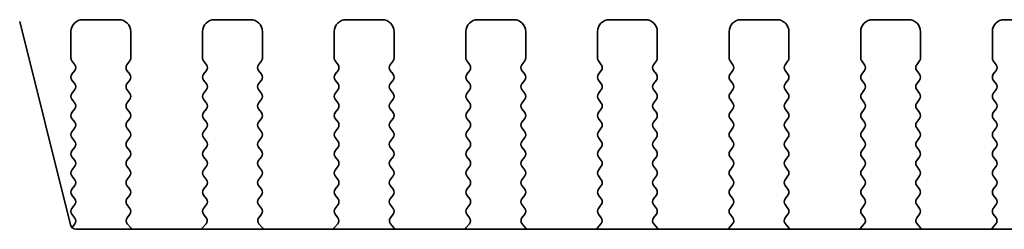
# Model space of a CAD drawing. Units: millimetres. Extents: x 43 to 8696, y 24 to 1429.
# Drawn here: x 1879 to 1920, y 658 to 667 of the extents above; entities that cross this region are included whole.
import ezdxf

# ---------------------------------------------------------------- set-up
doc = ezdxf.new("R2010")
doc.units = ezdxf.units.MM
doc.header["$LTSCALE"] = 3
doc.layers.add('Visible (ISO)', color=7, linetype='Continuous', lineweight=35)

msp = doc.modelspace()

# ---------------------------------------------------------------- linework, layer by layer
at = {"layer": 'Visible (ISO)'}
for p, q in [((1880.7494, 658.5081), (1878.6281, 666.9926)), ((1882.7704, 667.0688), (1881.2704, 667.0688)), ((1888.2704, 667.0688), (1886.7704, 667.0688)), ((1893.7704, 667.0688), (1892.2704, 667.0688)), ((1899.2704, 667.0688), (1897.7704, 667.0688)), ((1904.7704, 667.0688), (1903.2704, 667.0688)), ((1910.2704, 667.0688), (1908.7704, 667.0688)), ((1915.7704, 667.0688), (1914.2704, 667.0688)), ((1921.2704, 667.0688), (1919.7704, 667.0688)), ((1880.7704, 666.5688), (1880.7704, 665.4688)), ((1883.2704, 665.4688), (1883.2704, 666.5688)), ((1886.2704, 666.5688), (1886.2704, 665.4688)), ((1888.7704, 665.4688), (1888.7704, 666.5688)), ((1891.7704, 666.5688), (1891.7704, 665.4688)), ((1894.2704, 665.4688), (1894.2704, 666.5688)), ((1897.2704, 666.5688), (1897.2704, 665.4688)), ((1899.7704, 665.4688), (1899.7704, 666.5688)), ((1902.7704, 666.5688), (1902.7704, 665.4688)), ((1905.2704, 665.4688), (1905.2704, 666.5688)), ((1908.2704, 666.5688), (1908.2704, 665.4688)), ((1910.7704, 665.4688), (1910.7704, 666.5688)), ((1913.7704, 666.5688), (1913.7704, 665.4688)), ((1916.2704, 665.4688), (1916.2704, 666.5688)), ((1919.2704, 666.5688), (1919.2704, 665.4688)), ((1880.8104, 665.3488), (1880.9304, 665.1888)), ((1883.1104, 665.1888), (1883.2304, 665.3488)), ((1886.3104, 665.3488), (1886.4304, 665.1888)), ((1888.6104, 665.1888), (1888.7304, 665.3488)), ((1891.8104, 665.3488), (1891.9304, 665.1888)), ((1894.1104, 665.1888), (1894.2304, 665.3488)), ((1897.3104, 665.3488), (1897.4304, 665.1888)), ((1899.6104, 665.1888), (1899.7304, 665.3488)), ((1902.8104, 665.3488), (1902.9304, 665.1888)), ((1905.1104, 665.1888), (1905.2304, 665.3488)), ((1908.3104, 665.3488), (1908.4304, 665.1888)), ((1910.6104, 665.1888), (1910.7304, 665.3488)), ((1913.8104, 665.3488), (1913.9304, 665.1888)), ((1916.1104, 665.1888), (1916.2304, 665.3488)), ((1919.3104, 665.3488), (1919.4304, 665.1888)), ((1880.9304, 664.9488), (1880.8104, 664.7888)), ((1883.2304, 664.7888), (1883.1104, 664.9488)), ((1886.4304, 664.9488), (1886.3104, 664.7888)), ((1888.7304, 664.7888), (1888.6104, 664.9488)), ((1891.9304, 664.9488), (1891.8104, 664.7888)), ((1894.2304, 664.7888), (1894.1104, 664.9488)), ((1897.4304, 664.9488), (1897.3104, 664.7888)), ((1899.7304, 664.7888), (1899.6104, 664.9488)), ((1902.9304, 664.9488), (1902.8104, 664.7888)), ((1905.2304, 664.7888), (1905.1104, 664.9488)), ((1908.4304, 664.9488), (1908.3104, 664.7888)), ((1910.7304, 664.7888), (1910.6104, 664.9488)), ((1913.9304, 664.9488), (1913.8104, 664.7888)), ((1916.2304, 664.7888), (1916.1104, 664.9488)), ((1919.4304, 664.9488), (1919.3104, 664.7888)), ((1880.8104, 664.5488), (1880.9304, 664.3888)), ((1883.1104, 664.3888), (1883.2304, 664.5488)), ((1886.3104, 664.5488), (1886.4304, 664.3888)), ((1888.6104, 664.3888), (1888.7304, 664.5488)), ((1891.8104, 664.5488), (1891.9304, 664.3888)), ((1894.1104, 664.3888), (1894.2304, 664.5488)), ((1897.3104, 664.5488), (1897.4304, 664.3888)), ((1899.6104, 664.3888), (1899.7304, 664.5488)), ((1902.8104, 664.5488), (1902.9304, 664.3888)), ((1905.1104, 664.3888), (1905.2304, 664.5488)), ((1908.3104, 664.5488), (1908.4304, 664.3888)), ((1910.6104, 664.3888), (1910.7304, 664.5488)), ((1913.8104, 664.5488), (1913.9304, 664.3888)), ((1916.1104, 664.3888), (1916.2304, 664.5488)), ((1919.3104, 664.5488), (1919.4304, 664.3888)), ((1880.9304, 664.1488), (1880.8104, 663.9888)), ((1883.2304, 663.9888), (1883.1104, 664.1488)), ((1886.4304, 664.1488), (1886.3104, 663.9888)), ((1888.7304, 663.9888), (1888.6104, 664.1488)), ((1891.9304, 664.1488), (1891.8104, 663.9888)), ((1894.2304, 663.9888), (1894.1104, 664.1488)), ((1897.4304, 664.1488), (1897.3104, 663.9888)), ((1899.7304, 663.9888), (1899.6104, 664.1488)), ((1902.9304, 664.1488), (1902.8104, 663.9888)), ((1905.2304, 663.9888), (1905.1104, 664.1488)), ((1908.4304, 664.1488), (1908.3104, 663.9888)), ((1910.7304, 663.9888), (1910.6104, 664.1488)), ((1913.9304, 664.1488), (1913.8104, 663.9888)), ((1916.2304, 663.9888), (1916.1104, 664.1488)), ((1919.4304, 664.1488), (1919.3104, 663.9888)), ((1880.8104, 663.7488), (1880.9304, 663.5888)), ((1883.1104, 663.5888), (1883.2304, 663.7488)), ((1886.3104, 663.7488), (1886.4304, 663.5888)), ((1888.6104, 663.5888), (1888.7304, 663.7488)), ((1891.8104, 663.7488), (1891.9304, 663.5888)), ((1894.1104, 663.5888), (1894.2304, 663.7488)), ((1897.3104, 663.7488), (1897.4304, 663.5888)), ((1899.6104, 663.5888), (1899.7304, 663.7488)), ((1902.8104, 663.7488), (1902.9304, 663.5888)), ((1905.1104, 663.5888), (1905.2304, 663.7488)), ((1908.3104, 663.7488), (1908.4304, 663.5888)), ((1910.6104, 663.5888), (1910.7304, 663.7488)), ((1913.8104, 663.7488), (1913.9304, 663.5888)), ((1916.1104, 663.5888), (1916.2304, 663.7488)), ((1919.3104, 663.7488), (1919.4304, 663.5888)), ((1880.9304, 663.3488), (1880.8104, 663.1888)), ((1883.2304, 663.1888), (1883.1104, 663.3488)), ((1886.4304, 663.3488), (1886.3104, 663.1888)), ((1888.7304, 663.1888), (1888.6104, 663.3488)), ((1891.9304, 663.3488), (1891.8104, 663.1888)), ((1894.2304, 663.1888), (1894.1104, 663.3488)), ((1897.4304, 663.3488), (1897.3104, 663.1888)), ((1899.7304, 663.1888), (1899.6104, 663.3488)), ((1902.9304, 663.3488), (1902.8104, 663.1888)), ((1905.2304, 663.1888), (1905.1104, 663.3488)), ((1908.4304, 663.3488), (1908.3104, 663.1888)), ((1910.7304, 663.1888), (1910.6104, 663.3488)), ((1913.9304, 663.3488), (1913.8104, 663.1888)), ((1916.2304, 663.1888), (1916.1104, 663.3488)), ((1919.4304, 663.3488), (1919.3104, 663.1888)), ((1880.8104, 662.9488), (1880.9304, 662.7888)), ((1883.1104, 662.7888), (1883.2304, 662.9488)), ((1886.3104, 662.9488), (1886.4304, 662.7888)), ((1888.6104, 662.7888), (1888.7304, 662.9488)), ((1891.8104, 662.9488), (1891.9304, 662.7888)), ((1894.1104, 662.7888), (1894.2304, 662.9488)), ((1897.3104, 662.9488), (1897.4304, 662.7888)), ((1899.6104, 662.7888), (1899.7304, 662.9488)), ((1902.8104, 662.9488), (1902.9304, 662.7888)), ((1905.1104, 662.7888), (1905.2304, 662.9488)), ((1908.3104, 662.9488), (1908.4304, 662.7888)), ((1910.6104, 662.7888), (1910.7304, 662.9488)), ((1913.8104, 662.9488), (1913.9304, 662.7888)), ((1916.1104, 662.7888), (1916.2304, 662.9488)), ((1919.3104, 662.9488), (1919.4304, 662.7888)), ((1880.9304, 662.5488), (1880.8104, 662.3888)), ((1883.2304, 662.3888), (1883.1104, 662.5488)), ((1886.4304, 662.5488), (1886.3104, 662.3888)), ((1888.7304, 662.3888), (1888.6104, 662.5488)), ((1891.9304, 662.5488), (1891.8104, 662.3888)), ((1894.2304, 662.3888), (1894.1104, 662.5488)), ((1897.4304, 662.5488), (1897.3104, 662.3888)), ((1899.7304, 662.3888), (1899.6104, 662.5488)), ((1902.9304, 662.5488), (1902.8104, 662.3888)), ((1905.2304, 662.3888), (1905.1104, 662.5488)), ((1908.4304, 662.5488), (1908.3104, 662.3888)), ((1910.7304, 662.3888), (1910.6104, 662.5488)), ((1913.9304, 662.5488), (1913.8104, 662.3888)), ((1916.2304, 662.3888), (1916.1104, 662.5488)), ((1919.4304, 662.5488), (1919.3104, 662.3888)), ((1880.8104, 662.1488), (1880.9304, 661.9888)), ((1883.1104, 661.9888), (1883.2304, 662.1488)), ((1886.3104, 662.1488), (1886.4304, 661.9888)), ((1888.6104, 661.9888), (1888.7304, 662.1488)), ((1891.8104, 662.1488), (1891.9304, 661.9888)), ((1894.1104, 661.9888), (1894.2304, 662.1488)), ((1897.3104, 662.1488), (1897.4304, 661.9888)), ((1899.6104, 661.9888), (1899.7304, 662.1488)), ((1902.8104, 662.1488), (1902.9304, 661.9888)), ((1905.1104, 661.9888), (1905.2304, 662.1488)), ((1908.3104, 662.1488), (1908.4304, 661.9888)), ((1910.6104, 661.9888), (1910.7304, 662.1488)), ((1913.8104, 662.1488), (1913.9304, 661.9888)), ((1916.1104, 661.9888), (1916.2304, 662.1488)), ((1919.3104, 662.1488), (1919.4304, 661.9888)), ((1880.9304, 661.7488), (1880.8104, 661.5888)), ((1883.2304, 661.5888), (1883.1104, 661.7488)), ((1886.4304, 661.7488), (1886.3104, 661.5888)), ((1888.7304, 661.5888), (1888.6104, 661.7488)), ((1891.9304, 661.7488), (1891.8104, 661.5888)), ((1894.2304, 661.5888), (1894.1104, 661.7488)), ((1897.4304, 661.7488), (1897.3104, 661.5888)), ((1899.7304, 661.5888), (1899.6104, 661.7488)), ((1902.9304, 661.7488), (1902.8104, 661.5888)), ((1905.2304, 661.5888), (1905.1104, 661.7488)), ((1908.4304, 661.7488), (1908.3104, 661.5888)), ((1910.7304, 661.5888), (1910.6104, 661.7488)), ((1913.9304, 661.7488), (1913.8104, 661.5888)), ((1916.2304, 661.5888), (1916.1104, 661.7488)), ((1919.4304, 661.7488), (1919.3104, 661.5888)), ((1880.8104, 661.3488), (1880.9304, 661.1888)), ((1883.1104, 661.1888), (1883.2304, 661.3488)), ((1886.3104, 661.3488), (1886.4304, 661.1888)), ((1888.6104, 661.1888), (1888.7304, 661.3488)), ((1891.8104, 661.3488), (1891.9304, 661.1888)), ((1894.1104, 661.1888), (1894.2304, 661.3488)), ((1897.3104, 661.3488), (1897.4304, 661.1888)), ((1899.6104, 661.1888), (1899.7304, 661.3488)), ((1902.8104, 661.3488), (1902.9304, 661.1888)), ((1905.1104, 661.1888), (1905.2304, 661.3488)), ((1908.3104, 661.3488), (1908.4304, 661.1888)), ((1910.6104, 661.1888), (1910.7304, 661.3488)), ((1913.8104, 661.3488), (1913.9304, 661.1888)), ((1916.1104, 661.1888), (1916.2304, 661.3488)), ((1919.3104, 661.3488), (1919.4304, 661.1888)), ((1880.9304, 660.9488), (1880.8104, 660.7888)), ((1883.2304, 660.7888), (1883.1104, 660.9488)), ((1886.4304, 660.9488), (1886.3104, 660.7888)), ((1888.7304, 660.7888), (1888.6104, 660.9488)), ((1891.9304, 660.9488), (1891.8104, 660.7888)), ((1894.2304, 660.7888), (1894.1104, 660.9488)), ((1897.4304, 660.9488), (1897.3104, 660.7888)), ((1899.7304, 660.7888), (1899.6104, 660.9488)), ((1902.9304, 660.9488), (1902.8104, 660.7888)), ((1905.2304, 660.7888), (1905.1104, 660.9488)), ((1908.4304, 660.9488), (1908.3104, 660.7888)), ((1910.7304, 660.7888), (1910.6104, 660.9488)), ((1913.9304, 660.9488), (1913.8104, 660.7888)), ((1916.2304, 660.7888), (1916.1104, 660.9488)), ((1919.4304, 660.9488), (1919.3104, 660.7888)), ((1880.8104, 660.5488), (1880.9304, 660.3888)), ((1883.1104, 660.3888), (1883.2304, 660.5488)), ((1886.3104, 660.5488), (1886.4304, 660.3888)), ((1888.6104, 660.3888), (1888.7304, 660.5488)), ((1891.8104, 660.5488), (1891.9304, 660.3888)), ((1894.1104, 660.3888), (1894.2304, 660.5488)), ((1897.3104, 660.5488), (1897.4304, 660.3888)), ((1899.6104, 660.3888), (1899.7304, 660.5488)), ((1902.8104, 660.5488), (1902.9304, 660.3888)), ((1905.1104, 660.3888), (1905.2304, 660.5488)), ((1908.3104, 660.5488), (1908.4304, 660.3888)), ((1910.6104, 660.3888), (1910.7304, 660.5488)), ((1913.8104, 660.5488), (1913.9304, 660.3888)), ((1916.1104, 660.3888), (1916.2304, 660.5488)), ((1919.3104, 660.5488), (1919.4304, 660.3888)), ((1880.9304, 660.1488), (1880.8104, 659.9888)), ((1883.2304, 659.9888), (1883.1104, 660.1488)), ((1886.4304, 660.1488), (1886.3104, 659.9888)), ((1888.7304, 659.9888), (1888.6104, 660.1488)), ((1891.9304, 660.1488), (1891.8104, 659.9888)), ((1894.2304, 659.9888), (1894.1104, 660.1488)), ((1897.4304, 660.1488), (1897.3104, 659.9888)), ((1899.7304, 659.9888), (1899.6104, 660.1488)), ((1902.9304, 660.1488), (1902.8104, 659.9888)), ((1905.2304, 659.9888), (1905.1104, 660.1488)), ((1908.4304, 660.1488), (1908.3104, 659.9888)), ((1910.7304, 659.9888), (1910.6104, 660.1488)), ((1913.9304, 660.1488), (1913.8104, 659.9888)), ((1916.2304, 659.9888), (1916.1104, 660.1488)), ((1919.4304, 660.1488), (1919.3104, 659.9888)), ((1880.8104, 659.7488), (1880.9304, 659.5888)), ((1883.1104, 659.5888), (1883.2304, 659.7488)), ((1886.3104, 659.7488), (1886.4304, 659.5888)), ((1888.6104, 659.5888), (1888.7304, 659.7488)), ((1891.8104, 659.7488), (1891.9304, 659.5888)), ((1894.1104, 659.5888), (1894.2304, 659.7488)), ((1897.3104, 659.7488), (1897.4304, 659.5888)), ((1899.6104, 659.5888), (1899.7304, 659.7488)), ((1902.8104, 659.7488), (1902.9304, 659.5888)), ((1905.1104, 659.5888), (1905.2304, 659.7488)), ((1908.3104, 659.7488), (1908.4304, 659.5888)), ((1910.6104, 659.5888), (1910.7304, 659.7488)), ((1913.8104, 659.7488), (1913.9304, 659.5888)), ((1916.1104, 659.5888), (1916.2304, 659.7488)), ((1919.3104, 659.7488), (1919.4304, 659.5888)), ((1880.9304, 659.3488), (1880.8104, 659.1888)), ((1883.2304, 659.1888), (1883.1104, 659.3488)), ((1886.4304, 659.3488), (1886.3104, 659.1888)), ((1888.7304, 659.1888), (1888.6104, 659.3488)), ((1891.9304, 659.3488), (1891.8104, 659.1888)), ((1894.2304, 659.1888), (1894.1104, 659.3488)), ((1897.4304, 659.3488), (1897.3104, 659.1888)), ((1899.7304, 659.1888), (1899.6104, 659.3488)), ((1902.9304, 659.3488), (1902.8104, 659.1888)), ((1905.2304, 659.1888), (1905.1104, 659.3488)), ((1908.4304, 659.3488), (1908.3104, 659.1888)), ((1910.7304, 659.1888), (1910.6104, 659.3488)), ((1913.9304, 659.3488), (1913.8104, 659.1888)), ((1916.2304, 659.1888), (1916.1104, 659.3488)), ((1919.4304, 659.3488), (1919.3104, 659.1888)), ((1880.8104, 658.9488), (1880.9304, 658.7888)), ((1883.1159, 658.7961), (1883.2304, 658.9488)), ((1886.3104, 658.9488), (1886.4249, 658.7961)), ((1888.6159, 658.7961), (1888.7304, 658.9488)), ((1891.8104, 658.9488), (1891.9249, 658.7961)), ((1894.1159, 658.7961), (1894.2304, 658.9488)), ((1897.3104, 658.9488), (1897.4249, 658.7961)), ((1899.6159, 658.7961), (1899.7304, 658.9488)), ((1902.8104, 658.9488), (1902.9249, 658.7961)), ((1905.1159, 658.7961), (1905.2304, 658.9488)), ((1908.3104, 658.9488), (1908.4249, 658.7961)), ((1910.6159, 658.7961), (1910.7304, 658.9488)), ((1913.8104, 658.9488), (1913.9249, 658.7961)), ((1916.1159, 658.7961), (1916.2304, 658.9488)), ((1919.3104, 658.9488), (1919.4249, 658.7961)), ((1880.9304, 658.5488), (1880.8138, 658.3933)), ((2125.0489, 658.3188), (1880.9919, 658.3188)), ((1883.2673, 658.3763), (1883.1231, 658.5471)), ((1886.4178, 658.5471), (1886.2736, 658.3763)), ((1888.7673, 658.3763), (1888.6231, 658.5471)), ((1891.9178, 658.5471), (1891.7736, 658.3763)), ((1894.2673, 658.3763), (1894.1231, 658.5471)), ((1897.4178, 658.5471), (1897.2736, 658.3763)), ((1899.7673, 658.3763), (1899.6231, 658.5471)), ((1902.9178, 658.5471), (1902.7736, 658.3763)), ((1905.2673, 658.3763), (1905.1231, 658.5471)), ((1908.4178, 658.5471), (1908.2736, 658.3763)), ((1910.7673, 658.3763), (1910.6231, 658.5471)), ((1913.9178, 658.5471), (1913.7736, 658.3763)), ((1916.2673, 658.3763), (1916.1231, 658.5471)), ((1919.4178, 658.5471), (1919.2736, 658.3763))]:
    msp.add_line(p, q, dxfattribs=at)
for centre, radius, start, end in [((1881.2704, 666.5688), 0.5, 90, 180), ((1882.7704, 666.5688), 0.5, 0, 90), ((1886.7704, 666.5688), 0.5, 90, 180), ((1888.2704, 666.5688), 0.5, 0, 90), ((1892.2704, 666.5688), 0.5, 90, 180), ((1893.7704, 666.5688), 0.5, 0, 90), ((1897.7704, 666.5688), 0.5, 90, 180), ((1899.2704, 666.5688), 0.5, 0, 90), ((1903.2704, 666.5688), 0.5, 90, 180), ((1904.7704, 666.5688), 0.5, 0, 90), ((1908.7704, 666.5688), 0.5, 90, 180), ((1910.2704, 666.5688), 0.5, 0, 90), ((1914.2704, 666.5688), 0.5, 90, 180), ((1915.7704, 666.5688), 0.5, 0, 90), ((1919.7704, 666.5688), 0.5, 90, 180), ((1880.9704, 665.4688), 0.2, 180, 216.8699), ((1883.0704, 665.4688), 0.2, 323.1301, 0), ((1886.4704, 665.4688), 0.2, 180, 216.8699), ((1888.5704, 665.4688), 0.2, 323.1301, 0), ((1891.9704, 665.4688), 0.2, 180, 216.8699), ((1894.0704, 665.4688), 0.2, 323.1301, 0), ((1897.4704, 665.4688), 0.2, 180, 216.8699), ((1899.5704, 665.4688), 0.2, 323.1301, 0), ((1902.9704, 665.4688), 0.2, 180, 216.8699), ((1905.0704, 665.4688), 0.2, 323.1301, 0), ((1908.4704, 665.4688), 0.2, 180, 216.8699), ((1910.5704, 665.4688), 0.2, 323.1301, 0), ((1913.9704, 665.4688), 0.2, 180, 216.8699), ((1916.0704, 665.4688), 0.2, 323.1301, 0), ((1919.4704, 665.4688), 0.2, 180, 216.8699), ((1880.7704, 665.0688), 0.2, 323.1301, 36.8699), ((1883.2704, 665.0688), 0.2, 143.1301, 216.8699), ((1886.2704, 665.0688), 0.2, 323.1301, 36.8699), ((1888.7704, 665.0688), 0.2, 143.1301, 216.8699), ((1891.7704, 665.0688), 0.2, 323.1301, 36.8699), ((1894.2704, 665.0688), 0.2, 143.1301, 216.8699), ((1897.2704, 665.0688), 0.2, 323.1301, 36.8699), ((1899.7704, 665.0688), 0.2, 143.1301, 216.8699), ((1902.7704, 665.0688), 0.2, 323.1301, 36.8699), ((1905.2704, 665.0688), 0.2, 143.1301, 216.8699), ((1908.2704, 665.0688), 0.2, 323.1301, 36.8699), ((1910.7704, 665.0688), 0.2, 143.1301, 216.8699), ((1913.7704, 665.0688), 0.2, 323.1301, 36.8699), ((1916.2704, 665.0688), 0.2, 143.1301, 216.8699), ((1919.2704, 665.0688), 0.2, 323.1301, 36.8699), ((1880.9704, 664.6688), 0.2, 143.1301, 216.8699), ((1883.0704, 664.6688), 0.2, 323.1301, 36.8699), ((1886.4704, 664.6688), 0.2, 143.1301, 216.8699), ((1888.5704, 664.6688), 0.2, 323.1301, 36.8699), ((1891.9704, 664.6688), 0.2, 143.1301, 216.8699), ((1894.0704, 664.6688), 0.2, 323.1301, 36.8699), ((1897.4704, 664.6688), 0.2, 143.1301, 216.8699), ((1899.5704, 664.6688), 0.2, 323.1301, 36.8699), ((1902.9704, 664.6688), 0.2, 143.1301, 216.8699), ((1905.0704, 664.6688), 0.2, 323.1301, 36.8699), ((1908.4704, 664.6688), 0.2, 143.1301, 216.8699), ((1910.5704, 664.6688), 0.2, 323.1301, 36.8699), ((1913.9704, 664.6688), 0.2, 143.1301, 216.8699), ((1916.0704, 664.6688), 0.2, 323.1301, 36.8699), ((1919.4704, 664.6688), 0.2, 143.1301, 216.8699), ((1880.7704, 664.2688), 0.2, 323.1301, 36.8699), ((1883.2704, 664.2688), 0.2, 143.1301, 216.8699), ((1886.2704, 664.2688), 0.2, 323.1301, 36.8699), ((1888.7704, 664.2688), 0.2, 143.1301, 216.8699), ((1891.7704, 664.2688), 0.2, 323.1301, 36.8699), ((1894.2704, 664.2688), 0.2, 143.1301, 216.8699), ((1897.2704, 664.2688), 0.2, 323.1301, 36.8699), ((1899.7704, 664.2688), 0.2, 143.1301, 216.8699), ((1902.7704, 664.2688), 0.2, 323.1301, 36.8699), ((1905.2704, 664.2688), 0.2, 143.1301, 216.8699), ((1908.2704, 664.2688), 0.2, 323.1301, 36.8699), ((1910.7704, 664.2688), 0.2, 143.1301, 216.8699), ((1913.7704, 664.2688), 0.2, 323.1301, 36.8699), ((1916.2704, 664.2688), 0.2, 143.1301, 216.8699), ((1919.2704, 664.2688), 0.2, 323.1301, 36.8699), ((1880.9704, 663.8688), 0.2, 143.1301, 216.8699), ((1883.0704, 663.8688), 0.2, 323.1301, 36.8699), ((1886.4704, 663.8688), 0.2, 143.1301, 216.8699), ((1888.5704, 663.8688), 0.2, 323.1301, 36.8699), ((1891.9704, 663.8688), 0.2, 143.1301, 216.8699), ((1894.0704, 663.8688), 0.2, 323.1301, 36.8699), ((1897.4704, 663.8688), 0.2, 143.1301, 216.8699), ((1899.5704, 663.8688), 0.2, 323.1301, 36.8699), ((1902.9704, 663.8688), 0.2, 143.1301, 216.8699), ((1905.0704, 663.8688), 0.2, 323.1301, 36.8699), ((1908.4704, 663.8688), 0.2, 143.1301, 216.8699), ((1910.5704, 663.8688), 0.2, 323.1301, 36.8699), ((1913.9704, 663.8688), 0.2, 143.1301, 216.8699), ((1916.0704, 663.8688), 0.2, 323.1301, 36.8699), ((1919.4704, 663.8688), 0.2, 143.1301, 216.8699), ((1880.7704, 663.4688), 0.2, 323.1301, 36.8699), ((1883.2704, 663.4688), 0.2, 143.1301, 216.8699), ((1886.2704, 663.4688), 0.2, 323.1301, 36.8699), ((1888.7704, 663.4688), 0.2, 143.1301, 216.8699), ((1891.7704, 663.4688), 0.2, 323.1301, 36.8699), ((1894.2704, 663.4688), 0.2, 143.1301, 216.8699), ((1897.2704, 663.4688), 0.2, 323.1301, 36.8699), ((1899.7704, 663.4688), 0.2, 143.1301, 216.8699), ((1902.7704, 663.4688), 0.2, 323.1301, 36.8699), ((1905.2704, 663.4688), 0.2, 143.1301, 216.8699), ((1908.2704, 663.4688), 0.2, 323.1301, 36.8699), ((1910.7704, 663.4688), 0.2, 143.1301, 216.8699), ((1913.7704, 663.4688), 0.2, 323.1301, 36.8699), ((1916.2704, 663.4688), 0.2, 143.1301, 216.8699), ((1919.2704, 663.4688), 0.2, 323.1301, 36.8699), ((1880.9704, 663.0688), 0.2, 143.1301, 216.8699), ((1883.0704, 663.0688), 0.2, 323.1301, 36.8699), ((1886.4704, 663.0688), 0.2, 143.1301, 216.8699), ((1888.5704, 663.0688), 0.2, 323.1301, 36.8699), ((1891.9704, 663.0688), 0.2, 143.1301, 216.8699), ((1894.0704, 663.0688), 0.2, 323.1301, 36.8699), ((1897.4704, 663.0688), 0.2, 143.1301, 216.8699), ((1899.5704, 663.0688), 0.2, 323.1301, 36.8699), ((1902.9704, 663.0688), 0.2, 143.1301, 216.8699), ((1905.0704, 663.0688), 0.2, 323.1301, 36.8699), ((1908.4704, 663.0688), 0.2, 143.1301, 216.8699), ((1910.5704, 663.0688), 0.2, 323.1301, 36.8699), ((1913.9704, 663.0688), 0.2, 143.1301, 216.8699), ((1916.0704, 663.0688), 0.2, 323.1301, 36.8699), ((1919.4704, 663.0688), 0.2, 143.1301, 216.8699), ((1880.7704, 662.6688), 0.2, 323.1301, 36.8699), ((1883.2704, 662.6688), 0.2, 143.1301, 216.8699), ((1886.2704, 662.6688), 0.2, 323.1301, 36.8699), ((1888.7704, 662.6688), 0.2, 143.1301, 216.8699), ((1891.7704, 662.6688), 0.2, 323.1301, 36.8699), ((1894.2704, 662.6688), 0.2, 143.1301, 216.8699), ((1897.2704, 662.6688), 0.2, 323.1301, 36.8699), ((1899.7704, 662.6688), 0.2, 143.1301, 216.8699), ((1902.7704, 662.6688), 0.2, 323.1301, 36.8699), ((1905.2704, 662.6688), 0.2, 143.1301, 216.8699), ((1908.2704, 662.6688), 0.2, 323.1301, 36.8699), ((1910.7704, 662.6688), 0.2, 143.1301, 216.8699), ((1913.7704, 662.6688), 0.2, 323.1301, 36.8699), ((1916.2704, 662.6688), 0.2, 143.1301, 216.8699), ((1919.2704, 662.6688), 0.2, 323.1301, 36.8699), ((1880.9704, 662.2688), 0.2, 143.1301, 216.8699), ((1880.7704, 661.8688), 0.2, 323.1301, 36.8699), ((1883.2704, 661.8688), 0.2, 143.1301, 216.8699), ((1883.0704, 662.2688), 0.2, 323.1301, 36.8699), ((1886.4704, 662.2688), 0.2, 143.1301, 216.8699), ((1886.2704, 661.8688), 0.2, 323.1301, 36.8699), ((1888.7704, 661.8688), 0.2, 143.1301, 216.8699), ((1888.5704, 662.2688), 0.2, 323.1301, 36.8699), ((1891.9704, 662.2688), 0.2, 143.1301, 216.8699), ((1891.7704, 661.8688), 0.2, 323.1301, 36.8699), ((1894.2704, 661.8688), 0.2, 143.1301, 216.8699), ((1894.0704, 662.2688), 0.2, 323.1301, 36.8699), ((1897.4704, 662.2688), 0.2, 143.1301, 216.8699), ((1897.2704, 661.8688), 0.2, 323.1301, 36.8699), ((1899.7704, 661.8688), 0.2, 143.1301, 216.8699), ((1899.5704, 662.2688), 0.2, 323.1301, 36.8699), ((1902.9704, 662.2688), 0.2, 143.1301, 216.8699), ((1902.7704, 661.8688), 0.2, 323.1301, 36.8699), ((1905.2704, 661.8688), 0.2, 143.1301, 216.8699), ((1905.0704, 662.2688), 0.2, 323.1301, 36.8699), ((1908.4704, 662.2688), 0.2, 143.1301, 216.8699), ((1908.2704, 661.8688), 0.2, 323.1301, 36.8699), ((1910.7704, 661.8688), 0.2, 143.1301, 216.8699), ((1910.5704, 662.2688), 0.2, 323.1301, 36.8699), ((1913.9704, 662.2688), 0.2, 143.1301, 216.8699), ((1913.7704, 661.8688), 0.2, 323.1301, 36.8699), ((1916.2704, 661.8688), 0.2, 143.1301, 216.8699), ((1916.0704, 662.2688), 0.2, 323.1301, 36.8699), ((1919.4704, 662.2688), 0.2, 143.1301, 216.8699), ((1919.2704, 661.8688), 0.2, 323.1301, 36.8699), ((1880.9704, 661.4688), 0.2, 143.1301, 216.8699), ((1883.0704, 661.4688), 0.2, 323.1301, 36.8699), ((1886.4704, 661.4688), 0.2, 143.1301, 216.8699), ((1888.5704, 661.4688), 0.2, 323.1301, 36.8699), ((1891.9704, 661.4688), 0.2, 143.1301, 216.8699), ((1894.0704, 661.4688), 0.2, 323.1301, 36.8699), ((1897.4704, 661.4688), 0.2, 143.1301, 216.8699), ((1899.5704, 661.4688), 0.2, 323.1301, 36.8699), ((1902.9704, 661.4688), 0.2, 143.1301, 216.8699), ((1905.0704, 661.4688), 0.2, 323.1301, 36.8699), ((1908.4704, 661.4688), 0.2, 143.1301, 216.8699), ((1910.5704, 661.4688), 0.2, 323.1301, 36.8699), ((1913.9704, 661.4688), 0.2, 143.1301, 216.8699), ((1916.0704, 661.4688), 0.2, 323.1301, 36.8699), ((1919.4704, 661.4688), 0.2, 143.1301, 216.8699), ((1880.7704, 661.0688), 0.2, 323.1301, 36.8699), ((1883.2704, 661.0688), 0.2, 143.1301, 216.8699), ((1886.2704, 661.0688), 0.2, 323.1301, 36.8699), ((1888.7704, 661.0688), 0.2, 143.1301, 216.8699), ((1891.7704, 661.0688), 0.2, 323.1301, 36.8699), ((1894.2704, 661.0688), 0.2, 143.1301, 216.8699), ((1897.2704, 661.0688), 0.2, 323.1301, 36.8699), ((1899.7704, 661.0688), 0.2, 143.1301, 216.8699), ((1902.7704, 661.0688), 0.2, 323.1301, 36.8699), ((1905.2704, 661.0688), 0.2, 143.1301, 216.8699), ((1908.2704, 661.0688), 0.2, 323.1301, 36.8699), ((1910.7704, 661.0688), 0.2, 143.1301, 216.8699), ((1913.7704, 661.0688), 0.2, 323.1301, 36.8699), ((1916.2704, 661.0688), 0.2, 143.1301, 216.8699), ((1919.2704, 661.0688), 0.2, 323.1301, 36.8699), ((1880.9704, 660.6688), 0.2, 143.1301, 216.8699), ((1883.0704, 660.6688), 0.2, 323.1301, 36.8699), ((1886.4704, 660.6688), 0.2, 143.1301, 216.8699), ((1888.5704, 660.6688), 0.2, 323.1301, 36.8699), ((1891.9704, 660.6688), 0.2, 143.1301, 216.8699), ((1894.0704, 660.6688), 0.2, 323.1301, 36.8699), ((1897.4704, 660.6688), 0.2, 143.1301, 216.8699), ((1899.5704, 660.6688), 0.2, 323.1301, 36.8699), ((1902.9704, 660.6688), 0.2, 143.1301, 216.8699), ((1905.0704, 660.6688), 0.2, 323.1301, 36.8699), ((1908.4704, 660.6688), 0.2, 143.1301, 216.8699), ((1910.5704, 660.6688), 0.2, 323.1301, 36.8699), ((1913.9704, 660.6688), 0.2, 143.1301, 216.8699), ((1916.0704, 660.6688), 0.2, 323.1301, 36.8699), ((1919.4704, 660.6688), 0.2, 143.1301, 216.8699), ((1880.7704, 660.2688), 0.2, 323.1301, 36.8699), ((1883.2704, 660.2688), 0.2, 143.1301, 216.8699), ((1886.2704, 660.2688), 0.2, 323.1301, 36.8699), ((1888.7704, 660.2688), 0.2, 143.1301, 216.8699), ((1891.7704, 660.2688), 0.2, 323.1301, 36.8699), ((1894.2704, 660.2688), 0.2, 143.1301, 216.8699), ((1897.2704, 660.2688), 0.2, 323.1301, 36.8699), ((1899.7704, 660.2688), 0.2, 143.1301, 216.8699), ((1902.7704, 660.2688), 0.2, 323.1301, 36.8699), ((1905.2704, 660.2688), 0.2, 143.1301, 216.8699), ((1908.2704, 660.2688), 0.2, 323.1301, 36.8699), ((1910.7704, 660.2688), 0.2, 143.1301, 216.8699), ((1913.7704, 660.2688), 0.2, 323.1301, 36.8699), ((1916.2704, 660.2688), 0.2, 143.1301, 216.8699), ((1919.2704, 660.2688), 0.2, 323.1301, 36.8699), ((1880.9704, 659.8688), 0.2, 143.1301, 216.8699), ((1883.0704, 659.8688), 0.2, 323.1301, 36.8699), ((1886.4704, 659.8688), 0.2, 143.1301, 216.8699), ((1888.5704, 659.8688), 0.2, 323.1301, 36.8699), ((1891.9704, 659.8688), 0.2, 143.1301, 216.8699), ((1894.0704, 659.8688), 0.2, 323.1301, 36.8699), ((1897.4704, 659.8688), 0.2, 143.1301, 216.8699), ((1899.5704, 659.8688), 0.2, 323.1301, 36.8699), ((1902.9704, 659.8688), 0.2, 143.1301, 216.8699), ((1905.0704, 659.8688), 0.2, 323.1301, 36.8699), ((1908.4704, 659.8688), 0.2, 143.1301, 216.8699), ((1910.5704, 659.8688), 0.2, 323.1301, 36.8699), ((1913.9704, 659.8688), 0.2, 143.1301, 216.8699), ((1916.0704, 659.8688), 0.2, 323.1301, 36.8699), ((1919.4704, 659.8688), 0.2, 143.1301, 216.8699), ((1880.7704, 659.4688), 0.2, 323.1301, 36.8699), ((1883.2704, 659.4688), 0.2, 143.1301, 216.8699), ((1886.2704, 659.4688), 0.2, 323.1301, 36.8699), ((1888.7704, 659.4688), 0.2, 143.1301, 216.8699), ((1891.7704, 659.4688), 0.2, 323.1301, 36.8699), ((1894.2704, 659.4688), 0.2, 143.1301, 216.8699), ((1897.2704, 659.4688), 0.2, 323.1301, 36.8699), ((1899.7704, 659.4688), 0.2, 143.1301, 216.8699), ((1902.7704, 659.4688), 0.2, 323.1301, 36.8699), ((1905.2704, 659.4688), 0.2, 143.1301, 216.8699), ((1908.2704, 659.4688), 0.2, 323.1301, 36.8699), ((1910.7704, 659.4688), 0.2, 143.1301, 216.8699), ((1913.7704, 659.4688), 0.2, 323.1301, 36.8699), ((1916.2704, 659.4688), 0.2, 143.1301, 216.8699), ((1919.2704, 659.4688), 0.2, 323.1301, 36.8699), ((1880.9704, 659.0688), 0.2, 143.1301, 216.8699), ((1883.0704, 659.0688), 0.2, 323.1301, 36.8699), ((1886.4704, 659.0688), 0.2, 143.1301, 216.8699), ((1888.5704, 659.0688), 0.2, 323.1301, 36.8699), ((1891.9704, 659.0688), 0.2, 143.1301, 216.8699), ((1894.0704, 659.0688), 0.2, 323.1301, 36.8699), ((1897.4704, 659.0688), 0.2, 143.1301, 216.8699), ((1899.5704, 659.0688), 0.2, 323.1301, 36.8699), ((1902.9704, 659.0688), 0.2, 143.1301, 216.8699), ((1905.0704, 659.0688), 0.2, 323.1301, 36.8699), ((1908.4704, 659.0688), 0.2, 143.1301, 216.8699), ((1910.5704, 659.0688), 0.2, 323.1301, 36.8699), ((1913.9704, 659.0688), 0.2, 143.1301, 216.8699), ((1916.0704, 659.0688), 0.2, 323.1301, 36.8699), ((1919.4704, 659.0688), 0.2, 143.1301, 216.8699), ((1880.7704, 658.6688), 0.2, 323.1301, 36.8699), ((1883.2759, 658.6761), 0.2, 143.1301, 220.15997), ((1886.2649, 658.6761), 0.2, 319.84004, 36.8699), ((1888.7759, 658.6761), 0.2, 143.1301, 220.15997), ((1891.7649, 658.6761), 0.2, 319.84004, 36.8699), ((1894.2759, 658.6761), 0.2, 143.1301, 220.15997), ((1897.2649, 658.6761), 0.2, 319.84004, 36.8699), ((1899.7759, 658.6761), 0.2, 143.1301, 220.15997), ((1902.7649, 658.6761), 0.2, 319.84004, 36.8699), ((1905.2759, 658.6761), 0.2, 143.1301, 220.15997), ((1908.2649, 658.6761), 0.2, 319.84004, 36.8699), ((1910.7759, 658.6761), 0.2, 143.1301, 220.15997), ((1913.7649, 658.6761), 0.2, 319.84004, 36.8699), ((1916.2759, 658.6761), 0.2, 143.1301, 220.15997), ((1919.2649, 658.6761), 0.2, 319.84004, 36.8699), ((1880.9919, 658.5688), 0.25, 194.0374, 270), ((1883.1144, 658.2473), 0.2, 20.94044, 40.15997), ((1886.4264, 658.2473), 0.2, 139.84004, 159.05952), ((1888.6144, 658.2473), 0.2, 20.94044, 40.15997), ((1891.9264, 658.2473), 0.2, 139.84004, 159.05951), ((1894.1144, 658.2473), 0.2, 20.94045, 40.15997), ((1897.4264, 658.2473), 0.2, 139.84004, 159.05951), ((1899.6144, 658.2473), 0.2, 20.94045, 40.15997), ((1902.9264, 658.2473), 0.2, 139.84004, 159.05951), ((1905.1144, 658.2473), 0.2, 20.94045, 40.15997), ((1908.4264, 658.2473), 0.2, 139.84004, 159.05951), ((1910.6144, 658.2473), 0.2, 20.94045, 40.15997), ((1913.9264, 658.2473), 0.2, 139.84004, 159.0595), ((1916.1144, 658.2473), 0.2, 20.94046, 40.15997), ((1919.4264, 658.2473), 0.2, 139.84004, 159.0595)]:
    msp.add_arc(centre, radius, start, end, dxfattribs=at)

doc.saveas('drawing.dxf')
